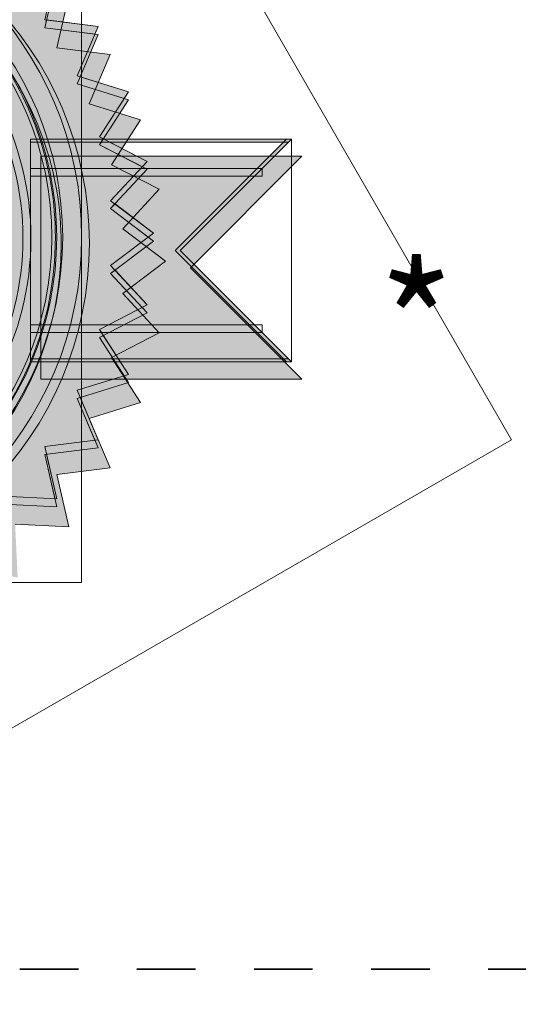
# Model space of a CAD drawing. Units: inches. Extents: x 0 to 612, y 0 to 859.
# Drawn here: x 335 to 360, y 92 to 142 of the extents above; entities that cross this region are included whole.
import ezdxf

# ---------------------------------------------------------------- set-up
doc = ezdxf.new("R2010")
doc.units = ezdxf.units.IN
doc.header["$MEASUREMENT"] = 0
doc.linetypes.add('AI-Linetype-1', pattern=[6.026, 3.013, -3.013])
doc.layers.add('图层 1', color=7, linetype='Continuous')

# ---------------------------------------------------------------- blocks, each defined once
blk = doc.blocks.new('block 27')
at = {"layer": '图层 1', "true_color": 0xe5e5e5}
h = blk.add_hatch(color=254, dxfattribs=at)
h.dxf.hatch_style = 2
h.paths.add_polyline_path([(320.938, 151.127), (322.609, 148.93), (324.633, 150.807), (325.896, 148.347), (328.216, 149.847), (329.034, 147.207), (331.579, 148.277), (331.921, 145.536), (334.615, 146.151), (334.481, 143.389), (337.238, 143.525), (336.625, 140.831), (339.37, 140.489), (338.298, 137.942), (340.937, 137.125), (339.438, 134.806), (341.896, 133.544), (340.02, 131.517), (342.217, 129.849), (340.02, 128.179), (341.896, 126.15), (339.438, 124.892), (340.937, 122.565), (338.298, 121.751), (339.37, 119.207), (336.625, 118.864), (337.238, 116.168), (334.481, 116.304), (334.615, 113.548), (331.921, 114.162), (331.579, 111.422), (329.034, 112.492), (328.216, 109.851), (325.896, 111.35), (324.633, 108.895), (322.609, 110.77), (320.938, 108.57), (319.272, 110.77), (317.248, 108.895), (315.983, 111.35), (313.66, 109.851), (312.844, 112.492), (310.298, 111.422), (309.957, 114.162), (307.262, 113.548), (307.396, 116.304), (304.64, 116.168), (305.253, 118.864), (302.509, 119.207), (303.581, 121.751), (300.942, 122.565), (302.443, 124.892), (299.981, 126.15), (301.859, 128.179), (299.657, 129.849), (301.859, 131.517), (299.981, 133.544), (302.443, 134.806), (300.942, 137.125), (303.581, 137.942), (302.509, 140.489), (305.253, 140.831), (304.64, 143.525), (307.396, 143.389), (307.262, 146.151), (309.957, 145.536), (310.298, 148.277), (312.844, 147.207), (313.66, 149.847), (315.983, 148.347), (317.248, 150.807), (319.272, 148.93)])
at = {"layer": '图层 1', "lineweight": 0}
blk.add_lwpolyline([(337.238, 143.525), (336.625, 140.831), (339.37, 140.489), (338.298, 137.942), (340.937, 137.125), (339.438, 134.806), (341.896, 133.544), (340.02, 131.517), (342.217, 129.849), (340.02, 128.179), (341.896, 126.15), (339.438, 124.892), (340.937, 122.565), (338.298, 121.751), (339.37, 119.207), (336.625, 118.864), (337.238, 116.168), (334.481, 116.304)], dxfattribs=at)
blk = doc.blocks.new('block 31')
at = {"layer": '图层 1', "true_color": 0xe5e5e5}
h = blk.add_hatch(color=254, dxfattribs=at)
h.dxf.hatch_style = 2
h.paths.add_polyline_path([(349.242, 135.245), (343.504, 129.506), (349.242, 123.774), (335.813, 123.774), (335.813, 135.245)])
at = {"layer": '图层 1', "lineweight": 0}
blk.add_lwpolyline([(349.242, 135.245), (343.504, 129.506), (349.242, 123.774), (335.813, 123.774), (335.813, 135.245), (349.242, 135.245)], dxfattribs=at)
blk = doc.blocks.new('block 32')
at = {"layer": '图层 1', "lineweight": 0}
for points in [[(348.707, 124.66), (335.282, 124.66), (335.282, 136.128), (348.707, 136.128), (348.707, 124.66)], [(335.282, 136.128), (335.282, 124.66), (348.707, 124.66), (342.974, 130.396), (348.707, 136.128), (335.282, 136.128)]]:
    blk.add_lwpolyline(points, dxfattribs=at)
blk = doc.blocks.new('block 33')
at = {"layer": '图层 1', "lineweight": 0}
for points in [[(347.189, 134.228), (335.282, 134.228), (335.282, 134.612), (347.189, 134.612), (347.189, 134.228)], [(335.282, 134.612), (335.282, 134.228), (346.807, 134.228), (347.189, 134.612), (335.282, 134.612)]]:
    blk.add_lwpolyline(points, dxfattribs=at)
blk = doc.blocks.new('block 34')
at = {"layer": '图层 1', "lineweight": 0}
for points in [[(347.189, 126.176), (335.282, 126.176), (335.282, 126.561), (347.189, 126.561), (347.189, 126.176)], [(335.282, 126.561), (335.282, 126.176), (347.189, 126.176), (346.807, 126.561), (335.282, 126.561)]]:
    blk.add_lwpolyline(points, dxfattribs=at)
blk = doc.blocks.new('block 35')
at = {"layer": '图层 1', "true_color": 0x794a21}
h = blk.add_hatch(color=27, dxfattribs=at)
h.dxf.hatch_style = 2
h.paths.add_polyline_path([(320.322, 152.157), (321.988, 149.954), (324.014, 151.836), (325.277, 149.377), (327.599, 150.873), (328.417, 148.235), (330.961, 149.306), (331.304, 146.564), (333.999, 147.177), (333.863, 144.419), (336.621, 144.556), (336.011, 141.86), (338.749, 141.516), (337.681, 138.97), (340.316, 138.155), (338.821, 135.834), (341.281, 134.574), (339.396, 132.548), (341.603, 130.878), (339.396, 129.209), (341.281, 127.181), (338.821, 125.92), (340.316, 123.601), (337.681, 122.781), (338.749, 120.237), (336.011, 119.894), (336.621, 117.199), (333.863, 117.336), (333.999, 114.575), (331.304, 115.188), (330.961, 112.445), (328.417, 113.52), (327.599, 110.881), (325.277, 112.378), (324.014, 109.922), (321.988, 111.8), (320.322, 109.598), (318.654, 111.8), (316.627, 109.922), (315.365, 112.378), (313.045, 110.881), (312.227, 113.52), (309.681, 112.445), (309.336, 115.188), (306.646, 114.575), (306.78, 117.336), (304.021, 117.199), (304.631, 119.894), (301.892, 120.237), (302.961, 122.781), (300.327, 123.601), (301.824, 125.92), (299.365, 127.181), (301.243, 129.209), (299.04, 130.878), (301.243, 132.548), (299.365, 134.574), (301.824, 135.834), (300.327, 138.155), (302.961, 138.97), (301.892, 141.516), (304.631, 141.86), (304.021, 144.556), (306.78, 144.419), (306.646, 147.177), (309.336, 146.564), (309.681, 149.306), (312.227, 148.235), (313.045, 150.873), (315.365, 149.377), (316.627, 151.836), (318.654, 149.954)])
at = {"layer": '图层 1', "true_color": 0xd0797e}
h = blk.add_hatch(color=243, dxfattribs=at)
h.dxf.hatch_style = 2
h.paths.add_polyline_path([(335.28, 136.128), (335.28, 135.966), (348.546, 135.966), (348.707, 136.128)])
at = {"layer": '图层 1', "true_color": 0x600f13}
h = blk.add_hatch(color=248, dxfattribs=at)
h.dxf.hatch_style = 2
h.paths.add_polyline_path([(348.454, 136.128), (348.707, 136.128), (342.974, 130.396), (348.707, 124.655), (348.454, 124.655), (342.72, 130.396)])
h = blk.add_hatch(color=248, dxfattribs=at)
h.dxf.hatch_style = 2
h.paths.add_polyline_path([(335.28, 124.824), (335.28, 124.655), (348.707, 124.655), (348.546, 124.824)])
at = {"layer": '图层 1', "lineweight": 0}
for points in [[(336.621, 144.556), (336.011, 141.86), (338.749, 141.516), (337.681, 138.97), (340.316, 138.155), (338.821, 135.834), (341.281, 134.574), (339.396, 132.548), (341.603, 130.878), (339.396, 129.209), (341.281, 127.181), (338.821, 125.92), (340.316, 123.601), (337.681, 122.781), (338.749, 120.237), (336.011, 119.894), (336.621, 117.199), (333.863, 117.336)], [(335.28, 136.128), (335.28, 135.966), (348.546, 135.966), (348.707, 136.128), (335.28, 136.128)], [(348.454, 136.128), (348.707, 136.128), (342.974, 130.396), (348.707, 124.655), (348.454, 124.655), (342.72, 130.396), (348.454, 136.128)], [(335.28, 124.824), (335.28, 124.655), (348.707, 124.655), (348.546, 124.824), (335.28, 124.824)]]:
    blk.add_lwpolyline(points, dxfattribs=at)
blk = doc.blocks.new('block 36')
at = {"layer": '图层 1', "lineweight": 0}
for points in [[(330.961, 171.002), (360.031, 120.651), (309.681, 91.581), (280.61, 141.932), (330.961, 171.002)], [(333.863, 117.749), (336.621, 117.611), (336.01, 120.306), (338.749, 120.65), (337.681, 123.197), (340.32, 124.011), (338.821, 126.331), (341.281, 127.594), (339.396, 129.618), (341.602, 131.287), (339.396, 132.959), (341.281, 134.984), (338.821, 136.243), (340.32, 138.569), (337.681, 139.383), (338.749, 141.926), (336.01, 142.276), (336.621, 144.966)]]:
    blk.add_lwpolyline(points, dxfattribs=at)
blk = doc.blocks.new('block 37')
at = {"layer": '图层 1', "true_color": 0x9a6724}
h = blk.add_hatch(color=44, dxfattribs=at)
h.dxf.hatch_style = 2
edge = h.paths.add_edge_path()
edge.add_spline(control_points=[(338.302, 130.779), (338.302, 120.902), (330.294, 112.897), (320.418, 112.897), (310.542, 112.897), (302.539, 120.902), (302.539, 130.779), (302.539, 140.655), (310.542, 148.663), (320.418, 148.663), (330.294, 148.663), (338.302, 140.655), (338.302, 130.779)], knot_values=[0, 0, 0, 0, 1, 1, 1, 2, 2, 2, 3, 3, 3, 4, 4, 4, 4], degree=3, periodic=0)
edge.add_line((338.302, 130.779), (338.302, 130.779))
at = {"layer": '图层 1', "true_color": 0xf8f4a6}
h = blk.add_hatch(color=51, dxfattribs=at)
h.dxf.hatch_style = 2
h.paths.add_polyline_path([(336.01, 141.865), (338.587, 141.538), (338.749, 141.927), (336.1, 142.264)])
h = blk.add_hatch(color=51, dxfattribs=at)
h.dxf.hatch_style = 2
h.paths.add_polyline_path([(337.681, 138.971), (340.098, 138.225), (340.319, 138.569), (337.835, 139.334)])
h = blk.add_hatch(color=51, dxfattribs=at)
h.dxf.hatch_style = 2
h.paths.add_polyline_path([(338.821, 135.834), (341.021, 134.707), (341.277, 134.983), (339.021, 136.143)])
h = blk.add_hatch(color=51, dxfattribs=at)
h.dxf.hatch_style = 2
h.paths.add_polyline_path([(339.625, 132.789), (339.396, 132.548), (341.329, 131.084), (341.599, 131.287)])
h = blk.add_hatch(color=51, dxfattribs=at)
h.dxf.hatch_style = 2
h.paths.add_polyline_path([(339.396, 129.209), (341.021, 127.461), (341.281, 127.594), (339.625, 129.376)])
h = blk.add_hatch(color=51, dxfattribs=at)
h.dxf.hatch_style = 2
h.paths.add_polyline_path([(338.821, 125.92), (340.098, 123.945), (340.319, 124.011), (339.021, 126.022)])
h = blk.add_hatch(color=51, dxfattribs=at)
h.dxf.hatch_style = 2
h.paths.add_polyline_path([(337.681, 122.781), (338.583, 120.629), (338.749, 120.647), (337.835, 122.83)])
h = blk.add_hatch(color=51, dxfattribs=at)
h.dxf.hatch_style = 2
h.paths.add_polyline_path([(336.01, 119.894), (336.526, 117.616), (336.621, 117.611), (336.1, 119.906)])
at = {"layer": '图层 1', "lineweight": 0}
for points in [[(336.01, 141.865), (338.587, 141.538), (338.749, 141.927), (336.1, 142.264), (336.01, 141.865)], [(337.681, 138.971), (340.098, 138.225), (340.319, 138.569), (337.835, 139.334), (337.681, 138.971)], [(338.821, 135.834), (341.021, 134.707), (341.277, 134.983), (339.021, 136.143), (338.821, 135.834)], [(339.625, 132.789), (339.396, 132.548), (341.329, 131.084), (341.599, 131.287), (339.625, 132.789)], [(339.396, 129.209), (341.021, 127.461), (341.281, 127.594), (339.625, 129.376), (339.396, 129.209)], [(338.821, 125.92), (340.098, 123.945), (340.319, 124.011), (339.021, 126.022), (338.821, 125.92)], [(337.681, 122.781), (338.583, 120.629), (338.749, 120.647), (337.835, 122.83), (337.681, 122.781)], [(336.01, 119.894), (336.526, 117.616), (336.621, 117.611), (336.1, 119.906), (336.01, 119.894)]]:
    blk.add_lwpolyline(points, dxfattribs=at)
blk.add_open_spline([(338.302, 130.779), (338.302, 120.902), (330.294, 112.897), (320.418, 112.897), (310.542, 112.897), (302.539, 120.902), (302.539, 130.779), (302.539, 140.655), (310.542, 148.663), (320.418, 148.663), (330.294, 148.663), (338.302, 140.655), (338.302, 130.779)], degree=3, knots=[0, 0, 0, 0, 1, 1, 1, 2, 2, 2, 3, 3, 3, 4, 4, 4, 4], dxfattribs=at)
blk = doc.blocks.new('block 38')
at = {"layer": '图层 1', "lineweight": 0}
blk.add_lwpolyline([(302.341, 148.857), (337.906, 148.857), (337.906, 113.293), (302.341, 113.293), (302.341, 148.857)], dxfattribs=at)
for points in [[(302.341, 131.075), (302.341, 121.253), (310.303, 113.293), (320.12, 113.293), (329.946, 113.293), (337.906, 121.253), (337.906, 131.075), (337.906, 140.899), (329.946, 148.857), (320.12, 148.857), (310.303, 148.857), (302.341, 140.899), (302.341, 131.075)], [(303.623, 131.075), (303.623, 140.19), (311.013, 147.577), (320.12, 147.577), (329.234, 147.577), (336.621, 140.19), (336.621, 131.075), (336.621, 121.964), (329.234, 114.578), (320.12, 114.578), (311.013, 114.578), (303.623, 121.964), (303.623, 131.075)]]:
    blk.add_open_spline(points, degree=3, knots=[0, 0, 0, 0, 1, 1, 1, 2, 2, 2, 3, 3, 3, 4, 4, 4, 4], dxfattribs=at)
blk = doc.blocks.new('block 39')
at = {"layer": '图层 1', "true_color": 0xcd9541}
h = blk.add_hatch(color=33, dxfattribs=at)
h.dxf.hatch_style = 2
edge = h.paths.add_edge_path()
edge.add_spline(control_points=[(320.122, 114.826), (320.122, 114.826), (320.122, 114.826), (320.122, 114.826), (311.146, 114.826), (303.872, 122.1), (303.872, 131.075), (303.872, 140.05), (311.146, 147.326), (320.122, 147.326), (329.1, 147.326), (336.375, 140.05), (336.375, 131.075), (336.375, 122.1), (329.1, 114.826), (320.122, 114.826)], knot_values=[0, 0, 0, 0, 1, 1, 1, 2, 2, 2, 3, 3, 3, 4, 4, 4, 5, 5, 5, 5], degree=3, periodic=0)
edge.add_line((320.122, 114.826), (320.122, 114.826))
edge = h.paths.add_edge_path()
edge.add_spline(control_points=[(320.122, 147.882), (310.841, 147.882), (303.316, 140.359), (303.316, 131.075), (303.316, 121.795), (310.841, 114.271), (320.122, 114.271), (329.407, 114.271), (336.929, 121.795), (336.929, 131.075), (336.929, 140.359), (329.407, 147.882), (320.122, 147.882)], knot_values=[0, 0, 0, 0, 1, 1, 1, 2, 2, 2, 3, 3, 3, 4, 4, 4, 4], degree=3, periodic=0)
edge.add_line((320.122, 147.882), (320.122, 147.882))
at = {"layer": '图层 1', "true_color": 0x030000}
h = blk.add_hatch(color=18, dxfattribs=at)
h.dxf.hatch_style = 2
edge = h.paths.add_edge_path()
edge.add_spline(control_points=[(336.375, 131.075), (336.375, 122.1), (329.1, 114.826), (320.122, 114.826), (311.149, 114.826), (303.872, 122.1), (303.872, 131.075), (303.872, 140.05), (311.149, 147.326), (320.122, 147.326), (329.1, 147.326), (336.375, 140.05), (336.375, 131.075)], knot_values=[0, 0, 0, 0, 1, 1, 1, 2, 2, 2, 3, 3, 3, 4, 4, 4, 4], degree=3, periodic=0)
edge.add_line((336.375, 131.075), (336.375, 131.075))
at = {"layer": '图层 1', "true_color": 0xf9f7c1}
h = blk.add_hatch(color=254, dxfattribs=at)
h.dxf.hatch_style = 2
edge = h.paths.add_edge_path()
edge.add_spline(control_points=[(333.414, 140.728), (335.39, 138.017), (336.552, 134.687), (336.552, 131.075), (336.552, 130.922), (336.551, 130.77), (336.543, 130.612), (336.342, 121.893), (329.306, 114.858), (320.583, 114.653), (320.432, 114.65), (320.278, 114.649), (320.122, 114.649), (316.518, 114.649), (313.181, 115.812), (310.474, 117.782), (313.241, 115.625), (316.72, 114.345), (320.5, 114.345), (329.531, 114.345), (336.856, 121.671), (336.856, 130.701), (336.856, 134.478), (335.57, 137.957), (333.414, 140.728)], knot_values=[0, 0, 0, 0, 1, 1, 1, 2, 2, 2, 3, 3, 3, 4, 4, 4, 5, 5, 5, 6, 6, 6, 7, 7, 7, 8, 8, 8, 8], degree=3, periodic=0)
edge.add_line((333.414, 140.728), (333.414, 140.728))
at = {"layer": '图层 1', "lineweight": 0}
for points, knots in [([(320.122, 147.882), (310.841, 147.882), (303.316, 140.359), (303.316, 131.075), (303.316, 121.795), (310.841, 114.271), (320.122, 114.271), (329.407, 114.271), (336.929, 121.795), (336.929, 131.075), (336.929, 140.359), (329.407, 147.882), (320.122, 147.882)], [0, 0, 0, 0, 1, 1, 1, 2, 2, 2, 3, 3, 3, 4, 4, 4, 4]), ([(336.375, 131.075), (336.375, 122.1), (329.1, 114.826), (320.122, 114.826), (311.149, 114.826), (303.872, 122.1), (303.872, 131.075), (303.872, 140.05), (311.149, 147.326), (320.122, 147.326), (329.1, 147.326), (336.375, 140.05), (336.375, 131.075)], [0, 0, 0, 0, 1, 1, 1, 2, 2, 2, 3, 3, 3, 4, 4, 4, 4]), ([(320.122, 114.826), (320.122, 114.826), (320.122, 114.826), (320.122, 114.826), (311.146, 114.826), (303.872, 122.1), (303.872, 131.075), (303.872, 140.05), (311.146, 147.326), (320.122, 147.326), (329.1, 147.326), (336.375, 140.05), (336.375, 131.075), (336.375, 122.1), (329.1, 114.826), (320.122, 114.826)], [0, 0, 0, 0, 1, 1, 1, 2, 2, 2, 3, 3, 3, 4, 4, 4, 5, 5, 5, 5]), ([(333.414, 140.728), (335.39, 138.017), (336.552, 134.687), (336.552, 131.075), (336.552, 130.922), (336.551, 130.77), (336.543, 130.612), (336.342, 121.893), (329.306, 114.858), (320.583, 114.653), (320.432, 114.65), (320.278, 114.649), (320.122, 114.649), (316.518, 114.649), (313.181, 115.812), (310.474, 117.782), (313.241, 115.625), (316.72, 114.345), (320.5, 114.345), (329.531, 114.345), (336.856, 121.671), (336.856, 130.701), (336.856, 134.478), (335.57, 137.957), (333.414, 140.728)], [0, 0, 0, 0, 1, 1, 1, 2, 2, 2, 3, 3, 3, 4, 4, 4, 5, 5, 5, 6, 6, 6, 7, 7, 7, 8, 8, 8, 8])]:
    blk.add_open_spline(points, degree=3, knots=knots, dxfattribs=at)
blk = doc.blocks.new('block 47')
at = {"layer": '图层 1', "true_color": 0x7e7e80}
h = blk.add_hatch(color=8, dxfattribs=at)
h.dxf.hatch_style = 2
edge = h.paths.add_edge_path()
edge.add_spline(control_points=[(333.559, 124.007), (334.67, 126.104), (335.295, 128.493), (335.295, 131.025), (335.295, 133.548), (334.675, 135.925), (333.574, 138.012), (333.574, 138.012), (333.205, 137.822), (333.205, 137.822), (334.274, 135.789), (334.883, 133.477), (334.883, 131.025), (334.883, 128.597), (334.285, 126.302), (333.235, 124.283), (333.235, 124.283), (333.559, 124.007), (333.559, 124.007)], knot_values=[0, 0, 0, 0, 1, 1, 1, 2, 2, 2, 3, 3, 3, 4, 4, 4, 5, 5, 5, 6, 6, 6, 6], degree=3, periodic=1)
at = {"layer": '图层 1', "lineweight": 0}
blk.add_open_spline([(333.559, 124.007), (334.67, 126.104), (335.295, 128.493), (335.295, 131.025), (335.295, 133.548), (334.675, 135.925), (333.574, 138.012), (333.574, 138.012), (333.205, 137.822), (333.205, 137.822), (334.274, 135.789), (334.883, 133.477), (334.883, 131.025), (334.883, 128.597), (334.285, 126.302), (333.235, 124.283), (333.235, 124.283), (333.559, 124.007), (333.559, 124.007)], degree=3, knots=[0, 0, 0, 0, 1, 1, 1, 2, 2, 2, 3, 3, 3, 4, 4, 4, 5, 5, 5, 6, 6, 6, 6], dxfattribs=at)
blk = doc.blocks.new('block 50')
at = {"layer": '图层 1', "color": 251, "linetype": 'AI-Linetype-1', "lineweight": 35, "true_color": 0x5b5959}
blk.add_lwpolyline([(57.53, 93.394), (556.26, 93.394)], dxfattribs=at)
blk = doc.blocks.new('block 2')
at = {"layer": '图层 1'}
for name in ['block 27', 'block 31', 'block 35', 'block 37', 'block 39', 'block 47', 'block 50', 'block 36', 'block 38', 'block 32', 'block 33', 'block 34']:
    blk.add_blockref(name, (0, 0), dxfattribs=at)
at = {"layer": '图层 1', "color": 250, "true_color": 0x221814, "insert": (353.187, 123.386), "char_height": 6.29292, "attachment_point": 7}
blk.add_mtext('\\fFranklin Gothic Medium|b0|i0|c0|p34;\\W0.972337;*', dxfattribs=at)

msp = doc.modelspace()

# ---------------------------------------------------------------- block references
at = {"layer": '图层 1'}
msp.add_blockref('block 2', (0, 0), dxfattribs=at)

doc.saveas('drawing.dxf')
